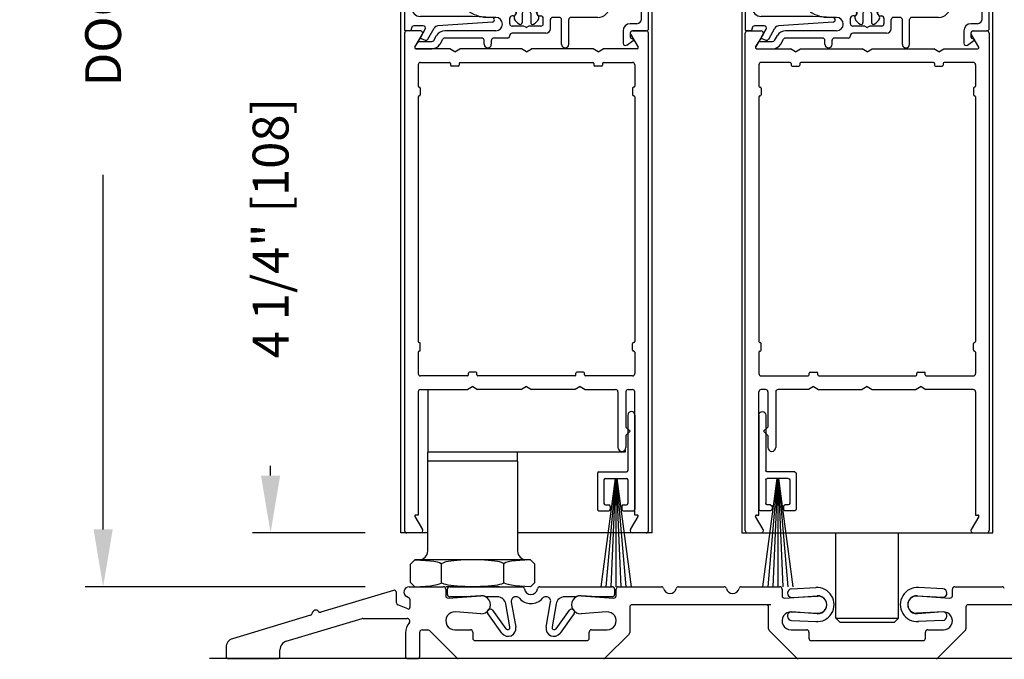
# Model space of a CAD drawing. Extents: x -8 to 7.6, y 0.1 to 10.8.
# Drawn here: x 4.4 to 6.1, y 4.5 to 5.6 of the extents above; entities that cross this region are included whole.
import ezdxf

# ---------------------------------------------------------------- set-up
doc = ezdxf.new("R2010")
doc.units = 0
doc.header["$MEASUREMENT"] = 0
doc.layers.get('0').update_dxf_attribs({"linetype": 'CONTINUOUS'})
doc.layers.get('DEFPOINTS').update_dxf_attribs({"linetype": 'CONTINUOUS'})
doc.styles.add('ROMANS', font='Romans.shx', dxfattribs={"height": 0.0625})
doc.dimstyles.get("Standard").update_dxf_attribs({"dimscale": 0, "dimtxt": 0.0625, "dimasz": 0.1, "dimexe": 0.03125, "dimexo": 0.0625, "dimgap": 0.09, "dimtad": 0, "dimdec": 4, "dimlfac": 4, "dimzin": 0, "dimdsep": 46, "dimlunit": 5, "dimtxsty": 'ROMANS', "dimcen": 0.09, "dimadec": 0, "dimazin": 0, "dimtfac": 1, "dimtdec": 6, "dimtofl": 0, "dimtmove": 0, "dimatfit": 3, "dimfxl": 0, "dimfrac": 2, "dimtolj": 1, "dimtzin": 0, "dimarcsym": 0})

# ---------------------------------------------------------------- blocks, each defined once
blk = doc.blocks.new('*D36')
at = {"color": 0, "lineweight": -2}
for p, q in [((4.9754, 5.7709), (4.7694, 5.7709)), ((4.8007, 5.6709), (4.8007, 5.654)), ((4.8007, 4.8084), (4.8007, 4.8252)), ((4.9654, 4.7084), (4.7694, 4.7084))]:
    blk.add_line(p, q, dxfattribs=at)
at = {"color": 0}
for points in [[(4.784, 5.6709), (4.8173, 5.6709), (4.8007, 5.7709)], [(4.784, 4.8084), (4.8173, 4.8084), (4.8007, 4.7084)]]:
    blk.add_solid(points, dxfattribs=at)
at = {"layer": 'DEFPOINTS', "color": 0}
for p in [(5.0379, 5.7709), (4.8007, 4.7084), (5.0279, 4.7084)]:
    blk.add_point(p, dxfattribs=at)
at = {"color": 0, "insert": (4.8007, 5.2396), "char_height": 0.0625, "attachment_point": 5, "rotation": 90, "style": 'ROMANS'}
blk.add_mtext('\\A1;4 1/4" [108]', dxfattribs=at)
blk = doc.blocks.new('Sweep Strip 2')
at = {"ltscale": 0.25}
for p, q in [((31.3392, 20.892), (31.3392, 20.505)), ((31.3872, 20.892), (31.3872, 20.235)), ((31.1272, 20.485), (31.1272, 20.235)), ((31.1372, 20.495), (31.3292, 20.495)), ((31.2498, 20.45), (31.1504, 19.695)), ((31.1722, 20.44), (31.1722, 20.275)), ((31.1822, 20.45), (31.3292, 20.45)), ((31.2517, 20.45), (31.1857, 19.695)), ((31.2537, 20.45), (31.2207, 19.695)), ((31.2557, 20.45), (31.2557, 19.695)), ((31.2576, 20.45), (31.2906, 19.695)), ((31.2596, 20.45), (31.3257, 19.695)), ((31.2616, 20.45), (31.361, 19.695)), ((31.3392, 20.44), (31.3392, 20.275)), ((31.1822, 20.265), (31.2057, 20.265)), ((31.2157, 20.255), (31.2157, 20.235)), ((31.2957, 20.255), (31.2957, 20.235)), ((31.3057, 20.265), (31.3292, 20.265)), ((31.1372, 20.225), (31.2057, 20.225)), ((31.3057, 20.225), (31.3772, 20.225))]:
    blk.add_line(p, q, dxfattribs=at)
for centre, radius, start, end in [((31.3632, 20.892), 0.024, 0, 180), ((31.1372, 20.485), 0.01, 90, 180), ((31.3292, 20.505), 0.01, 270, 0), ((31.1822, 20.44), 0.01, 90, 180), ((31.3292, 20.44), 0.01, 0, 90), ((31.1822, 20.275), 0.01, 180, 270), ((31.2057, 20.255), 0.01, 0, 90), ((31.3057, 20.255), 0.01, 90, 180), ((31.3292, 20.275), 0.01, 270, 0), ((31.1372, 20.235), 0.01, 180, 270), ((31.2057, 20.235), 0.01, 270, 0), ((31.3057, 20.235), 0.01, 180, 270), ((31.3772, 20.235), 0.01, 270, 0)]:
    blk.add_arc(centre, radius, start, end, dxfattribs=at)
blk = doc.blocks.new('Glazing System - ¼ Square')
at = {"ltscale": 0.25}
h = blk.add_hatch(color=256, dxfattribs=at)
edge = h.paths.add_edge_path()
edge.add_line((-0.0689, 0.1352), (-0.0951, 0.1282))
edge.add_line((-0.0951, 0.1282), (-0.0951, 0.1668))
edge.add_line((-0.0951, 0.1668), (-0.0689, 0.1598))
edge.add_ellipse((-0.0682, 0.1622), major_axis=(0.00177, 0.00177), ratio=1, start_angle=210, end_angle=315)
edge.add_line((-0.0657, 0.1622), (-0.0657, 0.1874))
edge.add_ellipse((-0.0657, 0.1475), major_axis=(0, 0.0399), ratio=0.86485, start_angle=180, end_angle=360, ccw=False)
edge.add_line((-0.0657, 0.1076), (-0.0657, 0.1328))
edge.add_ellipse((-0.0682, 0.1328), major_axis=(0.00177, 0.00177), ratio=1, start_angle=315, end_angle=420)
edge = h.paths.add_edge_path(flags=16)
edge.add_spline(control_points=[(-0.0595, 0.1147), (-0.0592, 0.1148), (-0.0588, 0.1149), (-0.049, 0.118), (-0.0408, 0.1276), (-0.0359, 0.1513), (-0.0395, 0.1647), (-0.0506, 0.1765), (-0.055, 0.179), (-0.0595, 0.1803)], knot_values=[3.372007, 3.372007, 3.372007, 3.372007, 3.410461, 3.410461, 4.476728, 4.476728, 5.542995, 5.542995, 6.052511, 6.052511, 6.052511, 6.052511], degree=3, periodic=0)
edge.add_line((-0.0595, 0.1803), (-0.0595, 0.1147))
h = blk.add_hatch(color=256, dxfattribs=at)
edge = h.paths.add_edge_path()
edge.add_line((0.0951, 0.1282), (0.0689, 0.1352))
edge.add_ellipse((0.0682, 0.1328), major_axis=(0.00177, 0.00177), ratio=1, start_angle=30, end_angle=135)
edge.add_line((0.0657, 0.1328), (0.0657, 0.1076))
edge.add_ellipse((0.0657, 0.1475), major_axis=(0, 0.0399), ratio=0.86485, start_angle=0, end_angle=180, ccw=False)
edge.add_line((0.0657, 0.1874), (0.0657, 0.1622))
edge.add_ellipse((0.0682, 0.1622), major_axis=(0.00177, 0.00177), ratio=1, start_angle=135, end_angle=240)
edge.add_line((0.0689, 0.1598), (0.0951, 0.1668))
edge.add_line((0.0951, 0.1668), (0.0951, 0.1282))
edge = h.paths.add_edge_path(flags=16)
edge.add_spline(control_points=[(0.0595, 0.1803), (0.055, 0.179), (0.0506, 0.1765), (0.0395, 0.1647), (0.0359, 0.1513), (0.0408, 0.1276), (0.049, 0.118), (0.0588, 0.1149), (0.0592, 0.1148), (0.0595, 0.1147)], knot_values=[3.372007, 3.372007, 3.372007, 3.372007, 3.881524, 3.881524, 4.94779, 4.94779, 6.014057, 6.014057, 6.052511, 6.052511, 6.052511, 6.052511], degree=3, periodic=0)
edge.add_line((0.0595, 0.1147), (0.0595, 0.1803))
for p, q in [((-0.2128, 0.1777), (-0.2128, -0.004)), ((-0.2088, 0.1818), (-0.0683, 0.1818)), ((-0.0657, 0.1874), (-0.0657, 0.1622)), ((-0.0657, 0.1793), (-0.0657, 0.1675)), ((-0.0595, 0.1803), (-0.0595, 0.1147)), ((0.0595, 0.1803), (0.0595, 0.1147)), ((0.0657, 0.1874), (0.0657, 0.1622)), ((0.0657, 0.1793), (0.0657, 0.1675)), ((0.0682, 0.1818), (0.2092, 0.1818)), ((0.2127, -0.0017), (0.2127, 0.1777)), ((-0.2003, 0.1613), (-0.2003, 0.0348)), ((-0.1923, 0.1693), (-0.1175, 0.1693)), ((-0.1095, 0.1613), (-0.1095, 0.1173)), ((-0.097, 0.1674), (-0.097, 0.1276)), ((-0.0951, 0.1668), (-0.0951, 0.1282)), ((-0.0951, 0.1668), (-0.0689, 0.1598)), ((-0.0939, 0.1698), (-0.0708, 0.1636)), ((0.0951, 0.1668), (0.0689, 0.1598)), ((0.0939, 0.1698), (0.0708, 0.1636)), ((0.0951, 0.1668), (0.0951, 0.1282)), ((0.097, 0.1674), (0.097, 0.1276)), ((0.1095, 0.1613), (0.1095, 0.1338)), ((0.1175, 0.1693), (0.1927, 0.1693)), ((0.2002, 0.0148), (0.2002, 0.1613)), ((-0.0951, 0.1282), (-0.0689, 0.1352)), ((-0.0939, 0.1252), (-0.0708, 0.1314)), ((-0.0657, 0.1328), (-0.0657, 0.1076)), ((-0.0657, 0.1275), (-0.0657, 0.1158)), ((0.0657, 0.1328), (0.0657, 0.1076)), ((0.0657, 0.1275), (0.0657, 0.1158)), ((0.0951, 0.1282), (0.0689, 0.1352)), ((0.0939, 0.1252), (0.0708, 0.1314)), ((0.1175, 0.1258), (0.1245, 0.1258)), ((-0.1055, 0.1133), (-0.0683, 0.1133)), ((0.1245, 0.1133), (0.0682, 0.1133)), ((0.1325, 0.0383), (0.1325, 0.1053)), ((0.145, 0.0383), (0.145, 0.1053)), ((0.125, 0.0615), (-0.125, 0.0615)), ((-0.125, 0.0615), (-0.125, 0.0386)), ((0.125, 0.0615), (0.125, 0.0386)), ((-0.0937, 0.0302), (-0.125, 0.0386)), ((0.0937, 0.0302), (0.125, 0.0386)), ((-0.0942, 0.0193), (-0.1848, 0.0193)), ((-0.023, 0.0302), (-0.098, 0.0302)), ((-0.0595, 0.0174), (-0.0942, 0.0193)), ((-0.0535, 0.0178), (-0.0662, 0.0178)), ((-0.023, 0.0203), (-0.0252, 0.0203)), ((-0.0195, 0.0218), (-0.019, 0.0222)), ((-0.0173, 0.0255), (-0.0173, 0.0263)), ((-0.0075, 0.0248), (-0.0075, 0.0088)), ((0.002, 0.0302), (-0.002, 0.0302)), ((0.0075, 0.0248), (0.0075, 0.0088)), ((0.0173, 0.0255), (0.0173, 0.0263)), ((0.0195, 0.0218), (0.019, 0.0222)), ((0.0937, 0.0302), (0.0213, 0.0302)), ((0.1245, 0.0302), (0.023, 0.0302)), ((0.023, 0.0203), (0.0252, 0.0203)), ((0.0572, 0.0178), (0.0458, 0.0178)), ((0.1245, 0.0178), (0.0777, 0.0178)), ((-0.1798, 0.003), (-0.1963, 0.003)), ((-0.0292, 0.0065), (-0.0292, 0.0162)), ((-0.0044, 0.0025), (-0.0252, 0.0025)), ((-0.0043, 0.0025), (0, 0)), ((0.0043, 0.0025), (0, 0)), ((0.0252, 0.0025), (0.0043, 0.0025)), ((0.0293, 0.0065), (0.0293, 0.0162)), ((0.0418, -0.002), (0.0418, 0.0138)), ((0.0612, -0.0293), (0.0612, 0.0138)), ((0.0737, -0.0292), (0.0737, 0.0138)), ((0.1922, 0.0068), (0.1808, 0.0068)), ((-0.2043, -0.0057), (-0.211, -0.0057)), ((-0.2003, -0.001), (-0.2003, -0.0017)), ((-0.1843, -0.0168), (-0.1763, -0.003)), ((-0.1717, -0.02), (-0.1607, -0.001)), ((-0.1615, -0.0225), (-0.1566, -0.014)), ((-0.0535, -0.0057), (-0.1423, -0.0057)), ((-0.0292, -0.0142), (-0.0292, -0.014)), ((0.0338, -0.01), (-0.0252, -0.01)), ((0.1683, -0.0057), (0.1683, -0.0273)), ((0.1808, -0.0097), (0.1808, -0.0155)), ((0.1848, -0.0057), (0.2087, -0.0057)), ((-0.1944, -0.0344), (-0.1899, -0.0265)), ((-0.1834, -0.0193), (-0.1765, -0.0218)), ((-0.1507, -0.0287), (-0.1458, -0.0202)), ((-0.0778, -0.0182), (-0.1423, -0.0182)), ((-0.0738, -0.0292), (-0.0738, -0.0222)), ((-0.0612, -0.0292), (-0.0612, -0.0222)), ((-0.0332, -0.0182), (-0.0572, -0.0182)), ((0.1746, -0.0306), (0.186, -0.0227))]:
    blk.add_line(p, q)
for p, q in [((-0.0213, 0.0302), (-0.0937, 0.0302)), ((-0.0595, 0.0094), (-0.1544, 0.003)), ((-0.1864, -0.0245), (-0.165, -0.0245)), ((-0.1929, -0.037), (-0.165, -0.037))]:
    blk.add_line(p, q, dxfattribs=at)
for centre, radius, start, end in [((-0.2088, 0.1777), 0.004, 90, 180), ((-0.0683, 0.1793), 0.0025, 0, 90), ((-0.0683, 0.1793), 0.0025, 0, 90), ((0.0682, 0.1793), 0.0025, 90, 180), ((0.2087, 0.1777), 0.004, 360, 90), ((-0.1923, 0.1613), 0.008, 90, 180), ((-0.1175, 0.1613), 0.008, 0, 90), ((-0.0945, 0.1674), 0.0025, 75, 180), ((-0.0697, 0.1675), 0.004, 255, 0), ((-0.0683, 0.1622), 0.0025, 255, 0), ((0.0697, 0.1675), 0.004, 180, 285), ((0.0682, 0.1622), 0.0025, 180, 285), ((0.0945, 0.1674), 0.0025, 0, 105), ((0.1175, 0.1613), 0.008, 90, 180), ((0.1922, 0.1613), 0.008, 360, 90), ((-0.0945, 0.1276), 0.0025, 180, 285), ((-0.0697, 0.1275), 0.004, 0, 105), ((-0.0683, 0.1328), 0.0025, 0, 105), ((0.0682, 0.1328), 0.0025, 75, 180), ((0.0697, 0.1275), 0.004, 75, 180), ((0.0945, 0.1276), 0.0025, 255, 0), ((0.1175, 0.1338), 0.008, 180, 270), ((0.1245, 0.1053), 0.0205, 0, 90), ((-0.1055, 0.1173), 0.004, 180, 270), ((-0.0683, 0.1158), 0.0025, 270, 0), ((-0.0683, 0.1158), 0.0025, 270, 0), ((0.0682, 0.1158), 0.0025, 180, 270), ((0.1245, 0.1053), 0.008, 0, 90), ((-0.1848, 0.0348), 0.0155, 180, 270), ((0.1245, 0.0383), 0.008, 270, 0), ((0.1245, 0.0383), 0.0205, 270, 0), ((-0.098, 0.0285), 0.00175, 90, 238.4137), ((-0.0662, 0.0803), 0.0625, 238.4137, 270), ((-0.0535, 0.006), 0.0117, 270, 90), ((-0.0252, 0.0162), 0.004, 90, 180), ((-0.023, 0.0252), 0.005, 270, 90), ((-0.0165, 0.0175), 0.00525, 125, 205.091), ((-0.0213, 0.0263), 0.004, 0, 90), ((-0.0213, 0.0255), 0.004, 305, 0), ((-0.002, 0.0248), 0.0055, 90, 180), ((0.002, 0.0248), 0.0055, 0, 90), ((0.0213, 0.0263), 0.004, 90, 180), ((0.0213, 0.0255), 0.004, 180, 235), ((0.023, 0.0252), 0.005, 90, 270), ((0.0165, 0.0175), 0.00525, 334.909, 55), ((0.0252, 0.0162), 0.004, 0, 90), ((0.0458, 0.0138), 0.004, 90, 180), ((0.0572, 0.0138), 0.004, 0, 90), ((0.0777, 0.0138), 0.004, 90, 180), ((-0.1963, -0.001), 0.004, 90, 180), ((-0.1798, -0.001), 0.004, 330, 90), ((-0.1538, -0.005), 0.008, 93.8984, 150), ((-0.0252, 0.0065), 0.004, 180, 270), ((-0.0027, 0.024), 0.0205, 205.091, 242.1408), ((-0.0107, 0.0088), 0.00325, 242.1408, 360), ((0.0107, 0.0088), 0.00325, 180, 297.8592), ((0.0027, 0.024), 0.0205, 297.8592, 334.909), ((0.0252, 0.0065), 0.004, 270, 0), ((0.1808, -0.0057), 0.0125, 90, 180), ((0.1922, 0.0148), 0.008, 270, 360), ((-0.211, -0.004), 0.00175, 180, 270), ((-0.2043, -0.0017), 0.004, 270, 0), ((-0.1828, -0.0176), 0.00175, 150, 250), ((-0.1423, -0.0222), 0.0165, 90, 150), ((-0.0332, -0.0142), 0.004, 270, 0), ((-0.0252, -0.014), 0.004, 90, 180), ((0.0338, -0.002), 0.008, 270, 0), ((0.1848, -0.0097), 0.004, 90, 180), ((0.1848, -0.0155), 0.004, 180, 271.4714), ((0.2087, -0.0017), 0.004, 270, 0), ((-0.1752, -0.018), 0.004, 250, 330), ((-0.1423, -0.0222), 0.004, 90, 150), ((-0.0778, -0.0222), 0.004, 0, 90), ((-0.0675, -0.0292), 0.00625, 180, 0), ((-0.0572, -0.0222), 0.004, 90, 180), ((0.0675, -0.0292), 0.00625, 180, 0), ((0.1723, -0.0273), 0.004, 180, 304.7512), ((0.185, -0.0213), 0.00175, 304.7512, 91.4714)]:
    blk.add_arc(centre, radius, start, end)
for centre, radius, start, end in [((-0.0598, 0.0134), 0.004, 273.8984, 87), ((-0.1864, -0.0285), 0.004, 90, 150), ((-0.165, -0.0205), 0.004, 270, 330), ((-0.165, -0.0205), 0.0165, 270, 330), ((-0.1929, -0.0352), 0.00175, 150, 270)]:
    blk.add_arc(centre, radius, start, end, dxfattribs=at)
at = {"extrusion": (0, 0, -1)}
blk.add_ellipse((-0.0657, 0.1475), major_axis=(0, 0.0399), ratio=0.86485, start_param=0, end_param=3.141593, dxfattribs=at)
blk.add_ellipse((0.0657, 0.1475), major_axis=(0, 0.0399), ratio=0.86485, start_param=0, end_param=3.141593)
for points in [[(-0.0595, 0.1803), (-0.055, 0.179), (-0.0506, 0.1765), (-0.0395, 0.1647), (-0.0359, 0.1513), (-0.0408, 0.1276), (-0.049, 0.118), (-0.0588, 0.1149), (-0.0592, 0.1148), (-0.0595, 0.1147)], [(0.0595, 0.1803), (0.055, 0.179), (0.0506, 0.1765), (0.0395, 0.1647), (0.0359, 0.1513), (0.0408, 0.1276), (0.049, 0.118), (0.0588, 0.1149), (0.0592, 0.1148), (0.0595, 0.1147)]]:
    blk.add_open_spline(points, degree=3, knots=[3.372007, 3.372007, 3.372007, 3.372007, 3.881524, 3.881524, 4.94779, 4.94779, 6.014057, 6.014057, 6.052511, 6.052511, 6.052511, 6.052511])
blk = doc.blocks.new('*D60')
at = {"color": 0, "lineweight": -2}
for p, q in [((5.441, 7.3199), (4.4776, 7.3199)), ((4.5089, 7.2199), (4.5089, 6.6019)), ((4.5089, 4.7146), (4.5089, 5.3326)), ((4.9654, 4.6146), (4.4776, 4.6146))]:
    blk.add_line(p, q, dxfattribs=at)
at = {"color": 0}
for points in [[(4.4922, 7.2199), (4.5256, 7.2199), (4.5089, 7.3199)], [(4.4922, 4.7146), (4.5256, 4.7146), (4.5089, 4.6146)]]:
    blk.add_solid(points, dxfattribs=at)
at = {"layer": 'DEFPOINTS', "color": 0}
for p in [(5.5035, 7.3199), (4.5089, 4.6146), (5.0279, 4.6146)]:
    blk.add_point(p, dxfattribs=at)
at = {"color": 0, "insert": (4.5089, 5.9673), "char_height": 0.0625, "attachment_point": 5, "rotation": 90, "style": 'ROMANS'}
blk.add_mtext('\\A1;DOOR OPENING HEIGHT', dxfattribs=at)
blk = doc.blocks.new('*D61')
at = {"color": 0, "lineweight": -2}
for p, q in [((4.7232, 4.431), (4.7232, 4.253)), ((6.9761, 4.4271), (6.9761, 4.253)), ((4.8232, 4.2843), (5.5588, 4.2843)), ((6.8761, 4.2843), (6.1405, 4.2843))]:
    blk.add_line(p, q, dxfattribs=at)
at = {"color": 0}
for points in [[(4.8232, 4.3009), (4.8232, 4.2676), (4.7232, 4.2843)], [(6.8761, 4.3009), (6.8761, 4.2676), (6.9761, 4.2843)]]:
    blk.add_solid(points, dxfattribs=at)
at = {"layer": 'DEFPOINTS', "color": 0}
for p in [(4.7232, 4.4935), (6.9761, 4.4896), (6.9761, 4.2843)]:
    blk.add_point(p, dxfattribs=at)
at = {"color": 0, "insert": (5.8497, 4.2843), "char_height": 0.0625, "attachment_point": 5, "style": 'ROMANS'}
blk.add_mtext('\\A1;9" [229]', dxfattribs=at)

msp = doc.modelspace()

# ---------------------------------------------------------------- linework, layer by layer
for p, q in [((5.0278833, 4.708381), (5.0278833, 5.9798172)), ((5.4653833, 4.708381), (5.4653833, 5.9798172)), ((5.6216468, 5.9798172), (5.6216468, 4.708381)), ((6.0591468, 4.708381), (6.0591468, 5.9798172)), ((5.0341333, 5.579381), (5.0341333, 4.712381)), ((5.0617852, 5.583381), (5.0381333, 5.583381)), ((5.0521868, 5.554756), (5.0652493, 5.577381)), ((5.4280173, 5.577381), (5.4410798, 5.554756)), ((5.4551333, 5.583381), (5.4314814, 5.583381)), ((5.4591333, 4.712381), (5.4591333, 5.579381)), ((5.6278968, 4.712381), (5.6278968, 5.579381)), ((5.6361468, 5.583381), (5.6316468, 5.583381)), ((5.6318968, 5.583381), (5.6555487, 5.583381)), ((5.6590128, 5.577381), (5.6459503, 5.554756)), ((6.0348433, 5.554756), (6.0217808, 5.577381)), ((6.0252449, 5.583381), (6.0488968, 5.583381)), ((6.0438968, 5.583381), (6.0491468, 5.583381)), ((6.0528968, 5.579381), (6.0528968, 4.712381)), ((5.112973, 5.552131), (5.0537023, 5.552131)), ((5.1216333, 5.547131), (5.112973, 5.552131)), ((5.1216333, 5.547131), (5.1302935, 5.552131)), ((5.237973, 5.552131), (5.1302935, 5.552131)), ((5.2466333, 5.547131), (5.237973, 5.552131)), ((5.2466333, 5.547131), (5.2552935, 5.552131)), ((5.362973, 5.552131), (5.2552935, 5.552131)), ((5.3716333, 5.547131), (5.362973, 5.552131)), ((5.3716333, 5.547131), (5.3802935, 5.552131)), ((5.4395643, 5.552131), (5.3802935, 5.552131)), ((5.6474658, 5.552131), (5.7067366, 5.552131)), ((5.7153968, 5.547131), (5.7067366, 5.552131)), ((5.7153968, 5.547131), (5.7240571, 5.552131)), ((5.7240571, 5.552131), (5.8317366, 5.552131)), ((5.8403968, 5.547131), (5.8317366, 5.552131)), ((5.8403968, 5.547131), (5.8490571, 5.552131)), ((5.8490571, 5.552131), (5.9567366, 5.552131)), ((5.9653968, 5.547131), (5.9567366, 5.552131)), ((5.9653968, 5.547131), (5.9740571, 5.552131)), ((5.9740571, 5.552131), (6.0333278, 5.552131)), ((5.0618833, 5.528381), (5.1123833, 5.528381)), ((5.1141333, 5.526631), (5.1141333, 5.523881)), ((5.1291333, 5.526631), (5.1291333, 5.523881)), ((5.1308833, 5.528381), (5.3623833, 5.528381)), ((5.3641333, 5.526631), (5.3641333, 5.523881)), ((5.3791333, 5.526631), (5.3791333, 5.523881)), ((5.3808833, 5.528381), (5.4313833, 5.528381)), ((5.7061468, 5.528381), (5.6556468, 5.528381)), ((5.7078968, 5.526631), (5.7078968, 5.523881)), ((5.7228968, 5.526631), (5.7228968, 5.523881)), ((5.9561468, 5.528381), (5.7246468, 5.528381)), ((5.9578968, 5.526631), (5.9578968, 5.523881)), ((5.9728968, 5.526631), (5.9728968, 5.523881)), ((6.0251468, 5.528381), (5.9746468, 5.528381)), ((5.0578833, 5.524381), (5.0578833, 5.487006)), ((5.1273833, 5.522131), (5.1158833, 5.522131)), ((5.3773833, 5.522131), (5.3658833, 5.522131)), ((5.4353833, 5.524381), (5.4353833, 5.487006)), ((5.6516468, 5.524381), (5.6516468, 5.487006)), ((5.7096468, 5.522131), (5.7211468, 5.522131)), ((5.9596468, 5.522131), (5.9711468, 5.522131)), ((6.0291468, 5.524381), (6.0291468, 5.487006)), ((5.0596333, 5.485256), (5.0598833, 5.485256)), ((5.0616333, 5.483506), (5.0616333, 5.472006)), ((5.4316333, 5.483506), (5.4316333, 5.472006)), ((5.4336333, 5.485256), (5.4333833, 5.485256)), ((5.6533968, 5.485256), (5.6536468, 5.485256)), ((5.6553968, 5.483506), (5.6553968, 5.472006)), ((6.0253968, 5.483506), (6.0253968, 5.472006)), ((6.0273968, 5.485256), (6.0271468, 5.485256)), ((5.0578833, 5.468506), (5.0578833, 5.042006)), ((5.0596333, 5.470256), (5.0598833, 5.470256)), ((5.4336333, 5.470256), (5.4333833, 5.470256)), ((5.4353833, 5.468506), (5.4353833, 5.042006)), ((5.6516468, 5.468506), (5.6516468, 5.042006)), ((5.6533968, 5.470256), (5.6536468, 5.470256)), ((6.0273968, 5.470256), (6.0271468, 5.470256)), ((6.0291468, 5.468506), (6.0291468, 5.042006)), ((5.0596333, 5.040256), (5.0598833, 5.040256)), ((5.0616333, 5.027006), (5.0616333, 5.038506)), ((5.4316333, 5.027006), (5.4316333, 5.038506)), ((5.4336333, 5.040256), (5.4333833, 5.040256)), ((5.6533968, 5.040256), (5.6536468, 5.040256)), ((5.6553968, 5.027006), (5.6553968, 5.038506)), ((6.0253968, 5.027006), (6.0253968, 5.038506)), ((6.0273968, 5.040256), (6.0271468, 5.040256)), ((5.0578833, 5.023506), (5.0578833, 4.986131)), ((5.0596333, 5.025256), (5.0598833, 5.025256)), ((5.4336333, 5.025256), (5.4333833, 5.025256)), ((5.4353833, 5.023506), (5.4353833, 4.986131)), ((5.6516468, 5.023506), (5.6516468, 4.986131)), ((5.6533968, 5.025256), (5.6536468, 5.025256)), ((6.0273968, 5.025256), (6.0271468, 5.025256)), ((6.0291468, 5.023506), (6.0291468, 4.986131)), ((5.1436333, 4.982131), (5.0618833, 4.982131)), ((5.1453833, 4.983881), (5.1453833, 4.986631)), ((5.1586333, 4.988381), (5.1471333, 4.988381)), ((5.1603833, 4.983881), (5.1603833, 4.986631)), ((5.3311333, 4.982131), (5.1621333, 4.982131)), ((5.3328833, 4.983881), (5.3328833, 4.986631)), ((5.3461333, 4.988381), (5.3346333, 4.988381)), ((5.3478833, 4.983881), (5.3478833, 4.986631)), ((5.4313833, 4.982131), (5.3496333, 4.982131)), ((5.6556468, 4.982131), (5.7373968, 4.982131)), ((5.7391468, 4.983881), (5.7391468, 4.986631)), ((5.7408968, 4.988381), (5.7523968, 4.988381)), ((5.7541468, 4.983881), (5.7541468, 4.986631)), ((5.7558968, 4.982131), (5.9248968, 4.982131)), ((5.9266468, 4.983881), (5.9266468, 4.986631)), ((5.9283968, 4.988381), (5.9398968, 4.988381)), ((5.9416468, 4.983881), (5.9416468, 4.986631)), ((5.9433968, 4.982131), (6.0251468, 4.982131)), ((5.1528833, 4.963381), (5.144223, 4.958381)), ((5.1528833, 4.963381), (5.1615435, 4.958381)), ((5.2466333, 4.963381), (5.237973, 4.958381)), ((5.2466333, 4.963381), (5.2552935, 4.958381)), ((5.3403833, 4.963381), (5.331723, 4.958381)), ((5.3403833, 4.963381), (5.3490435, 4.958381)), ((5.7466468, 4.963381), (5.7379866, 4.958381)), ((5.7466468, 4.963381), (5.7553071, 4.958381)), ((5.8403968, 4.963381), (5.8317366, 4.958381)), ((5.8403968, 4.963381), (5.8490571, 4.958381)), ((5.9341468, 4.963381), (5.9254866, 4.958381)), ((5.9341468, 4.963381), (5.9428071, 4.958381)), ((5.0578833, 4.954381), (5.0578833, 4.739631)), ((5.0618833, 4.958381), (5.144223, 4.958381)), ((5.0747583, 4.958381), (5.0747583, 4.849006)), ((5.237973, 4.958381), (5.1615435, 4.958381)), ((5.331723, 4.958381), (5.2552935, 4.958381)), ((5.3490435, 4.958381), (5.4020083, 4.958381)), ((5.4060083, 4.954381), (5.4060083, 4.8573802)), ((5.4197583, 4.954381), (5.4197583, 4.8930052)), ((5.4237583, 4.958381), (5.4313833, 4.958381)), ((5.4353833, 4.739631), (5.4353833, 4.954381)), ((5.6516468, 4.739631), (5.6516468, 4.954381)), ((5.6632718, 4.958381), (5.6556468, 4.958381)), ((5.6672718, 4.954381), (5.6672718, 4.8930052)), ((5.6810218, 4.954381), (5.6810218, 4.8573802)), ((5.7379866, 4.958381), (5.6850218, 4.958381)), ((5.7553071, 4.958381), (5.8317366, 4.958381)), ((5.8490571, 4.958381), (5.9254866, 4.958381)), ((6.0251468, 4.958381), (5.9428071, 4.958381)), ((6.0291468, 4.954381), (6.0291468, 4.739631)), ((5.4197583, 4.8930052), (5.4272583, 4.8855052)), ((5.6672718, 4.8930052), (5.6597718, 4.8855052)), ((5.4197583, 4.8780052), (5.4272583, 4.8855052)), ((5.4197583, 4.8780052), (5.4197583, 4.8573802)), ((5.6672718, 4.8780052), (5.6597718, 4.8855052)), ((5.6672718, 4.8780052), (5.6672718, 4.8573802)), ((5.4185083, 4.849006), (5.0747583, 4.849006)), ((5.2310083, 4.849006), (5.0747583, 4.849006)), ((5.0747583, 4.833381), (5.0747583, 4.849006)), ((5.2310083, 4.833381), (5.2310083, 4.849006)), ((5.4185083, 4.8534273), (5.4185083, 4.849006)), ((5.2310083, 4.833381), (5.0747583, 4.833381)), ((5.2310083, 4.833381), (5.0747583, 4.833381)), ((5.0747583, 4.677131), (5.0747583, 4.833381)), ((5.2310083, 4.833381), (5.2310083, 4.677131)), ((5.0521868, 4.737006), (5.0652493, 4.714381)), ((5.0578833, 4.739631), (5.0537023, 4.739631)), ((5.4280173, 4.714381), (5.4410798, 4.737006)), ((5.4395643, 4.739631), (5.4353833, 4.739631)), ((5.6590128, 4.714381), (5.6459503, 4.737006)), ((5.6474658, 4.739631), (5.6516468, 4.739631)), ((6.0348433, 4.737006), (6.0217808, 4.714381)), ((6.0291468, 4.739631), (6.0333278, 4.739631)), ((5.0747583, 4.708381), (5.0278833, 4.708381)), ((5.0617852, 4.708381), (5.0381333, 4.708381)), ((5.4653833, 4.708381), (5.2310083, 4.708381)), ((5.4551333, 4.708381), (5.4314814, 4.708381)), ((5.6216468, 4.708381), (6.0591468, 4.708381)), ((5.6318968, 4.708381), (5.6555487, 4.708381)), ((5.7857093, 4.5598772), (5.7857093, 4.708381)), ((5.8950843, 4.5598772), (5.8950843, 4.708381)), ((6.0252449, 4.708381), (6.0488968, 4.708381)), ((5.0446301, 4.654006), (5.0521301, 4.661506)), ((5.0446301, 4.622131), (5.0446301, 4.654006)), ((5.2536365, 4.661506), (5.0521301, 4.661506)), ((5.0987567, 4.622131), (5.0987567, 4.654006)), ((5.2070099, 4.622131), (5.2070099, 4.654006)), ((5.2611365, 4.654006), (5.2536365, 4.661506)), ((5.2611365, 4.622131), (5.2611365, 4.654006)), ((5.0446301, 4.622131), (5.0521301, 4.614631)), ((5.2536365, 4.614631), (5.2611365, 4.622131)), ((5.1997583, 4.6146298), (5.1060083, 4.6146298)), ((5.1997718, 4.6146298), (5.1060218, 4.6146298)), ((5.7085754, 4.6109778), (5.7507849, 4.6130883)), ((5.9722182, 4.6109778), (5.9300087, 4.6130883)), ((5.7082863, 4.5960166), (5.7542852, 4.5982161)), ((5.9725074, 4.5960166), (5.9265084, 4.5982161)), ((5.7077084, 4.5708748), (5.7542852, 4.568546)), ((5.9730853, 4.5708748), (5.9265084, 4.568546)), ((5.7085754, 4.5559911), (5.7522759, 4.5538061)), ((5.7857093, 4.5598772), (5.8950843, 4.5598772)), ((5.7857093, 4.5598772), (5.7934593, 4.5521272)), ((5.8873343, 4.5521272), (5.7934593, 4.5521272)), ((5.8950843, 4.5598772), (5.8873343, 4.5521272)), ((5.9722182, 4.5559911), (5.9285178, 4.5538061)), ((6.9078651, 4.489631), (4.6940718, 4.489631))]:
    msp.add_line(p, q)
at = {"color": 7, "linetype": 'Continuous'}
for p, q in [((5.0148723, 4.6082832), (4.8884985, 4.5703682)), ((5.0200218, 4.586695), (5.0200218, 4.6044519)), ((5.1060218, 4.6105276), (5.1060218, 4.5988729)), ((5.1103015, 4.5948826), (5.167117, 4.5988643)), ((5.3418017, 4.5988643), (5.3986172, 4.5948826)), ((5.4028968, 4.5988729), (5.4028968, 4.6105276)), ((5.4068968, 4.6145276), (5.4816718, 4.6145276)), ((5.5116218, 4.6145276), (5.5910468, 4.6145276)), ((5.6209968, 4.6145276), (5.6879593, 4.6145276)), ((5.6919593, 4.6105276), (5.6919593, 4.5988729)), ((5.696239, 4.5948826), (5.7530545, 4.5988643)), ((5.9277392, 4.5988643), (5.9845547, 4.5948826)), ((5.9888343, 4.5988729), (5.9888343, 4.6105276)), ((5.9928343, 4.6145276), (6.0754218, 4.6145276)), ((5.0400228, 4.575916), (5.0225234, 4.5829862)), ((5.0422093, 4.5948764), (5.0374956, 4.5975978)), ((5.0434593, 4.5927113), (5.0434593, 4.5782776)), ((5.6722093, 4.5832776), (5.4304593, 4.5832776)), ((6.2083968, 4.5832776), (6.0163968, 4.5832776)), ((4.8704201, 4.5649442), (4.7343442, 4.5241183)), ((5.1671192, 4.5676906), (5.1227369, 4.5707946)), ((5.3861817, 4.5707946), (5.3417994, 4.5676906)), ((5.4264593, 4.5792776), (5.4264593, 4.5349344)), ((5.6683968, 4.5411844), (5.6683968, 4.5792776)), ((5.7530567, 4.5676906), (5.7086744, 4.5707946)), ((5.9721192, 4.5707946), (5.9277369, 4.5676906)), ((6.0123968, 4.5792776), (6.0123968, 4.5411844)), ((4.8280942, 4.5196193), (4.9605492, 4.5593588)), ((4.9616986, 4.5595276), (5.0384593, 4.5595276)), ((5.0357093, 4.5344045), (5.0357093, 4.4935276)), ((5.0607093, 4.4935276), (5.0607093, 4.5355276)), ((5.0773809, 4.538356), (5.1250377, 4.4906991)), ((5.1216468, 4.5395827), (5.1489593, 4.5395827)), ((5.1529593, 4.5355827), (5.1529593, 4.5247776)), ((5.3559593, 4.5247776), (5.3559593, 4.5355827)), ((5.3599593, 4.5395827), (5.3872718, 4.5395827)), ((5.4252877, 4.532106), (5.3838809, 4.4906991)), ((5.7172252, 4.4906991), (5.6695684, 4.538356)), ((5.7075843, 4.5395827), (5.7348968, 4.5395827)), ((5.7388968, 4.5355827), (5.7388968, 4.5247776)), ((5.9418968, 4.5247776), (5.9418968, 4.5355827)), ((5.9458968, 4.5395827), (5.9732093, 4.5395827)), ((6.0112253, 4.538356), (5.9635684, 4.4906991)), ((5.1569593, 4.5207776), (5.3519593, 4.5207776)), ((5.7428968, 4.5207776), (5.9378968, 4.5207776)), ((4.7232093, 4.5091523), (4.7232093, 4.4935276)), ((4.8169593, 4.4935276), (4.8169593, 4.5046534)), ((4.7272093, 4.4895276), (4.8129593, 4.4895276)), ((5.0397093, 4.4895276), (5.0567093, 4.4895276)), ((5.3810525, 4.4895276), (5.1278662, 4.4895276)), ((5.96074, 4.4895276), (5.7200537, 4.4895276))]:
    msp.add_line(p, q, dxfattribs=at)
at = {"ltscale": 0.25}
for p, q in [((5.0420319, 4.6145276), (5.1020218, 4.6145276)), ((5.0647093, 4.5395276), (5.0745525, 4.5395276))]:
    msp.add_line(p, q, dxfattribs=at)
at = {"color": 7, "linetype": 'Continuous', "lineweight": 30}
for p, q in [((5.1088343, 4.6010276), (5.1088343, 4.6105276)), ((5.1128343, 4.6145276), (5.2390889, 4.6145276)), ((5.1672531, 4.5989898), (5.1393311, 4.5970373)), ((5.2698297, 4.6145276), (5.3960843, 4.6145276)), ((5.3695876, 4.5970373), (5.3416655, 4.5989898)), ((5.4000843, 4.6105276), (5.4000843, 4.6010276)), ((5.139052, 4.5970276), (5.1128343, 4.5970276)), ((5.1959348, 4.5970276), (5.1769366, 4.5970276)), ((5.2177788, 4.5445254), (5.2107069, 4.5846323)), ((5.2202276, 4.5882252), (5.2280042, 4.5441218)), ((5.2287445, 4.5970276), (5.2276137, 4.5970276)), ((5.281305, 4.5970276), (5.2801741, 4.5970276)), ((5.2809144, 4.5441218), (5.288691, 4.5882252)), ((5.2982118, 4.5846323), (5.2911398, 4.5445254)), ((5.331982, 4.5970276), (5.3129839, 4.5970276)), ((5.3960843, 4.5970276), (5.3698666, 4.5970276)), ((5.2037759, 4.5338585), (5.1791599, 4.5678446)), ((5.1872587, 4.5737105), (5.2106001, 4.5414844)), ((5.2983186, 4.5414844), (5.3216599, 4.5737105)), ((5.3297587, 4.5678446), (5.3051427, 4.5338585))]:
    msp.add_line(p, q, dxfattribs=at)
for centre, radius, start, end in [((5.0381333, 5.579381), 0.004, 90, 180), ((5.0617852, 5.579381), 0.004, 330, 90), ((5.4314814, 5.579381), 0.004, 90, 210), ((5.4551333, 5.579381), 0.004, 0, 90), ((5.6318968, 5.579381), 0.004, 90, 180), ((5.6555487, 5.579381), 0.004, 330, 90), ((6.0252449, 5.579381), 0.004, 90, 210), ((6.0488968, 5.579381), 0.004, 360, 90), ((5.0537023, 5.553881), 0.00175, 150, 270), ((5.4395643, 5.553881), 0.00175, 270, 30), ((5.6474658, 5.553881), 0.00175, 150, 270), ((6.0333278, 5.553881), 0.00175, 270, 30), ((5.0618833, 5.524381), 0.004, 90, 180), ((5.1123833, 5.526631), 0.00175, 0, 90), ((5.1308833, 5.526631), 0.00175, 90, 180), ((5.3623833, 5.526631), 0.00175, 0, 90), ((5.3808833, 5.526631), 0.00175, 90, 180), ((5.4313833, 5.524381), 0.004, 0, 90), ((5.6556468, 5.524381), 0.004, 90, 180), ((5.7061468, 5.526631), 0.00175, 0, 90), ((5.7246468, 5.526631), 0.00175, 90, 180), ((5.9561468, 5.526631), 0.00175, 0, 90), ((5.9746468, 5.526631), 0.00175, 90, 180), ((6.0251468, 5.524381), 0.004, 0, 90), ((5.1158833, 5.523881), 0.00175, 180, 270), ((5.1273833, 5.523881), 0.00175, 270, 0), ((5.3658833, 5.523881), 0.00175, 180, 270), ((5.3773833, 5.523881), 0.00175, 270, 0), ((5.7096468, 5.523881), 0.00175, 180, 270), ((5.7211468, 5.523881), 0.00175, 270, 0), ((5.9596468, 5.523881), 0.00175, 180, 270), ((5.9711468, 5.523881), 0.00175, 270, 0), ((5.0596333, 5.487006), 0.00175, 180, 270), ((5.0598833, 5.483506), 0.00175, 0, 90), ((5.4333833, 5.483506), 0.00175, 90, 180), ((5.4336333, 5.487006), 0.00175, 270, 0), ((5.6533968, 5.487006), 0.00175, 180, 270), ((5.6536468, 5.483506), 0.00175, 0, 90), ((6.0271468, 5.483506), 0.00175, 90, 180), ((6.0273968, 5.487006), 0.00175, 270, 0), ((5.0596333, 5.468506), 0.00175, 90, 180), ((5.0598833, 5.472006), 0.00175, 270, 360), ((5.4333833, 5.472006), 0.00175, 180, 270), ((5.4336333, 5.468506), 0.00175, 0, 90), ((5.6533968, 5.468506), 0.00175, 90, 180), ((5.6536468, 5.472006), 0.00175, 270, 360), ((6.0271468, 5.472006), 0.00175, 180, 270), ((6.0273968, 5.468506), 0.00175, 0, 90), ((5.0596333, 5.042006), 0.00175, 180, 270), ((5.0598833, 5.038506), 0.00175, 0, 90), ((5.4333833, 5.038506), 0.00175, 90, 180), ((5.4336333, 5.042006), 0.00175, 270, 0), ((5.6533968, 5.042006), 0.00175, 180, 270), ((5.6536468, 5.038506), 0.00175, 0, 90), ((6.0271468, 5.038506), 0.00175, 90, 180), ((6.0273968, 5.042006), 0.00175, 270, 0), ((5.0596333, 5.023506), 0.00175, 90, 180), ((5.0598833, 5.027006), 0.00175, 270, 0), ((5.4333833, 5.027006), 0.00175, 180, 270), ((5.4336333, 5.023506), 0.00175, 0, 90), ((5.6533968, 5.023506), 0.00175, 90, 180), ((5.6536468, 5.027006), 0.00175, 270, 0), ((6.0271468, 5.027006), 0.00175, 180, 270), ((6.0273968, 5.023506), 0.00175, 0, 90), ((5.0618833, 4.986131), 0.004, 180, 270), ((5.1436333, 4.983881), 0.00175, 270, 0), ((5.1471333, 4.986631), 0.00175, 90, 180), ((5.1586333, 4.986631), 0.00175, 0, 90), ((5.1621333, 4.983881), 0.00175, 180, 270), ((5.3311333, 4.983881), 0.00175, 270, 0), ((5.3346333, 4.986631), 0.00175, 90, 180), ((5.3461333, 4.986631), 0.00175, 0, 90), ((5.3496333, 4.983881), 0.00175, 180, 270), ((5.4313833, 4.986131), 0.004, 270, 0), ((5.6556468, 4.986131), 0.004, 180, 270), ((5.7373968, 4.983881), 0.00175, 270, 360), ((5.7408968, 4.986631), 0.00175, 90, 180), ((5.7523968, 4.986631), 0.00175, 360, 90), ((5.7558968, 4.983881), 0.00175, 180, 270), ((5.9248968, 4.983881), 0.00175, 270, 360), ((5.9283968, 4.986631), 0.00175, 90, 180), ((5.9398968, 4.986631), 0.00175, 360, 90), ((5.9433968, 4.983881), 0.00175, 180, 270), ((6.0251468, 4.986131), 0.004, 270, 0), ((5.0618833, 4.954381), 0.004, 90, 180), ((5.4020083, 4.954381), 0.004, 0, 90), ((5.4237583, 4.954381), 0.004, 90, 180), ((5.4313833, 4.954381), 0.004, 0, 90), ((5.6556468, 4.954381), 0.004, 90, 180), ((5.6632718, 4.954381), 0.004, 360, 90), ((5.6850218, 4.954381), 0.004, 90, 180), ((6.0251468, 4.954381), 0.004, 0, 90), ((5.4128833, 4.8573802), 0.006875, 180, 0), ((5.6741468, 4.8573802), 0.006875, 180, 0), ((5.0537023, 4.737881), 0.00175, 90, 210), ((5.4395643, 4.737881), 0.00175, 330, 90), ((5.6474658, 4.737881), 0.00175, 90, 210), ((6.0333278, 4.737881), 0.00175, 330, 90), ((5.0381333, 4.712381), 0.004, 180, 270), ((5.0617852, 4.712381), 0.004, 270, 30), ((5.4314814, 4.712381), 0.004, 150, 270), ((5.4551333, 4.712381), 0.004, 270, 360), ((5.6318968, 4.712381), 0.004, 180, 270), ((5.6555487, 4.712381), 0.004, 270, 30), ((6.0252449, 4.712381), 0.004, 150, 270), ((6.0488968, 4.712381), 0.004, 270, 0), ((5.0591333, 4.677131), 0.015625, 270, 0), ((5.2466333, 4.677131), 0.015625, 180, 270), ((5.7089499, 4.6034872), 0.0075, 92.8624052, 264.9232852), ((5.7530124, 4.5834845), 0.0296875, 265.6969074, 94.3030926), ((5.9277812, 4.5834845), 0.0296875, 85.6969074, 274.3030926), ((5.9718437, 4.6034872), 0.0075, 275.0767148, 87.1375948), ((5.7550218, 4.5834845), 0.01475, 360, 92.8624052), ((5.7550218, 4.5832776), 0.01475, 267.1375948, 360), ((5.9257718, 4.5834845), 0.01475, 87.1375948, 180), ((5.9257718, 4.5832776), 0.01475, 180, 272.8624052), ((5.7089499, 4.5634818), 0.0075, 102.8012074, 267.1375948), ((5.9718437, 4.5634818), 0.0075, 272.8624052, 77.1987926), ((5.0647093, 4.5355276), 0.004, 90, 180)]:
    msp.add_arc(centre, radius, start, end)
at = {"color": 7, "linetype": 'Continuous'}
for centre, radius, start, end in [((5.0160218, 4.6044519), 0.004, 0, 106.7004604), ((5.1020218, 4.6105276), 0.004, 360, 90), ((5.1100218, 4.5988729), 0.004, 180, 274.0087968), ((5.1682093, 4.5832776), 0.015625, 265.9993617, 94.0087968), ((5.3407093, 4.5832776), 0.015625, 85.9912032, 274.0006383), ((5.3988968, 4.5988729), 0.004, 265.9912032, 360), ((5.4068968, 4.6105276), 0.004, 90, 180), ((5.4816718, 4.6105276), 0.004, 14.9552483, 90), ((5.4966468, 4.6145276), 0.0115, 194.9552483, 345.0447517), ((5.5116218, 4.6105276), 0.004, 90, 165.0447517), ((5.5910468, 4.6105276), 0.004, 14.9552483, 90), ((5.6060218, 4.6145276), 0.0115, 194.9552483, 345.0447517), ((5.6209968, 4.6105276), 0.004, 90, 165.0447517), ((5.6879593, 4.6105276), 0.004, 360, 90), ((5.6959593, 4.5988729), 0.004, 180, 274.0087968), ((5.7541468, 4.5832776), 0.015625, 265.9993617, 94.0087968), ((5.9266468, 4.5832776), 0.015625, 85.9912032, 274.0006383), ((5.9848343, 4.5988729), 0.004, 265.9912032, 360), ((5.9928343, 4.6105276), 0.004, 90, 180), ((6.0754218, 4.6105276), 0.004, 14.9552483, 90), ((5.0240218, 4.586695), 0.004, 180, 248), ((5.0409593, 4.5927113), 0.0025, 0, 60.0000342), ((5.4304593, 4.5792776), 0.004, 90, 180), ((5.6643968, 4.5792776), 0.004, 360, 90), ((6.0163968, 4.5792776), 0.004, 90, 180), ((4.8692706, 4.5687755), 0.004, 286.7004604, 353.7307838), ((4.8794593, 4.5676562), 0.00625, 39.670137, 173.7307838), ((4.8873491, 4.5741994), 0.004, 219.670137, 286.7004604), ((5.0409593, 4.578234), 0.0025, 248, 0), ((5.0409593, 4.5782776), 0.0025, 359.999944, 0), ((5.1216468, 4.5552077), 0.015625, 85.9993617, 270), ((5.3872718, 4.5552077), 0.015625, 270, 94.0006383), ((5.7075843, 4.5552077), 0.015625, 85.9993617, 270), ((5.9732093, 4.5552077), 0.015625, 270, 94.0006383), ((4.9616986, 4.5555276), 0.004, 90, 106.7004604), ((5.0607092, 4.5344046), 0.0249998, 137.8734771, 180), ((5.0384593, 4.5545276), 0.005, 317.8735842, 90), ((5.0384593, 4.5545276), 0.005, 317.87382, 0), ((5.1489593, 4.5355827), 0.004, 360, 90), ((5.3599593, 4.5355827), 0.004, 90, 180), ((5.4224593, 4.5349344), 0.004, 315, 0), ((5.6723968, 4.5411844), 0.004, 180, 225), ((5.7348968, 4.5355827), 0.004, 360, 90), ((5.9458968, 4.5355827), 0.004, 90, 180), ((6.0083968, 4.5411844), 0.004, 315, 360), ((4.7388343, 4.5091523), 0.015625, 106.7004604, 180), ((4.8325843, 4.5046534), 0.015625, 106.7004604, 180), ((5.1569593, 4.5247776), 0.004, 180, 270), ((5.3519593, 4.5247776), 0.004, 270, 360), ((5.7428968, 4.5247776), 0.004, 180, 270), ((5.9378968, 4.5247776), 0.004, 270, 360), ((4.7272093, 4.4935276), 0.004, 180, 270), ((4.8129593, 4.4935276), 0.004, 270, 0), ((5.0397093, 4.4935275), 0.004, 180, 270.0002143), ((5.0567093, 4.4935276), 0.004, 270.0006823, 0), ((5.1278662, 4.4935276), 0.004, 225, 270), ((5.3810525, 4.4935276), 0.004, 270, 315), ((5.7200537, 4.4935276), 0.004, 225, 270), ((5.96074, 4.4935276), 0.004, 270, 315)]:
    msp.add_arc(centre, radius, start, end, dxfattribs=at)
at = {"ltscale": 0.25}
for centre, radius, start, end in [((5.0420319, 4.6054549), 0.0090726, 90, 240.0000342), ((5.0745525, 4.5355276), 0.004, 45, 90)]:
    msp.add_arc(centre, radius, start, end, dxfattribs=at)
at = {"color": 7, "linetype": 'Continuous', "lineweight": 30}
for centre, radius, start, end in [((5.1128343, 4.6105276), 0.004, 90, 180), ((5.1128343, 4.6010276), 0.004, 180, 270), ((5.1683343, 4.5835276), 0.0155, 63.8230478, 94), ((5.2390889, 4.6105276), 0.004, 7.4136738, 90), ((5.2544593, 4.6125276), 0.0115, 187.4136738, 352.5863262), ((5.2698297, 4.6105276), 0.004, 90, 172.5863262), ((5.3405843, 4.5835276), 0.0155, 86, 116.1769522), ((5.3960843, 4.6105276), 0.004, 0, 90), ((5.3960843, 4.6010276), 0.004, 270, 0), ((5.139052, 4.6010276), 0.004, 270, 274), ((5.1769366, 4.6010276), 0.004, 243.8230478, 270), ((5.1959348, 4.5820276), 0.015, 10, 90), ((5.2276137, 4.5895276), 0.0075, 90, 190), ((5.2287445, 4.5895276), 0.0075, 41.8103149, 90), ((5.2544593, 4.6125276), 0.027, 221.8103149, 318.1896851), ((5.2801741, 4.5895276), 0.0075, 90, 138.1896851), ((5.281305, 4.5895276), 0.0075, 350, 90), ((5.3129839, 4.5820276), 0.015, 90, 170), ((5.331982, 4.6010276), 0.004, 270, 296.1769522), ((5.3698666, 4.6010276), 0.004, 266, 270), ((5.1832093, 4.5707776), 0.005, 35.9157201, 215.9157201), ((5.3257093, 4.5707776), 0.005, 324.0842799, 144.0842799), ((5.2147093, 4.5417776), 0.0135, 215.9157201, 10), ((5.2138396, 4.5438308), 0.004, 215.9157201, 10), ((5.2942093, 4.5417776), 0.0135, 170, 324.0842799), ((5.2950791, 4.5438308), 0.004, 170, 324.0842799)]:
    msp.add_arc(centre, radius, start, end, dxfattribs=at)
at = {"extrusion": (0, 0, -1)}
for centre, major_axis, start_param, end_param in [((5.0446301, 4.654006), (0.0541266, 0), -1.433108994, 0), ((5.1528833, 4.622131), (0.0541266, 0), 0, 3.141592654), ((5.2611365, 4.622131), (-0.0541266, 0), -1.433108994, 0)]:
    msp.add_ellipse(centre, major_axis=major_axis, ratio=0.138564065, start_param=start_param, end_param=end_param, dxfattribs=at)
for centre, major_axis, ratio, start_param, end_param in [((5.1528833, 4.654006), (0.0541266, 0), 0.138564065, 0, 3.141592654), ((5.2611365, 4.654006), (0.0541291, 0.0000744), 0.140095354, 1.709608713, 3.131785318), ((5.0446301, 4.622131), (0.0541266, 0), 0.138564065, -1.433108994, 0)]:
    msp.add_ellipse(centre, major_axis=major_axis, ratio=ratio, start_param=start_param, end_param=end_param)

# ---------------------------------------------------------------- block references
for p in [(5.2466333, 5.589131), (5.8403968, 5.589131)]:
    msp.add_blockref('Glazing System - ¼ Square', p)
at = {"yscale": 0.25, "zscale": 0.25}
for p, xscale in [((-2.4114108, -0.3091118), 0.25), ((13.4984409, -0.3091118), -0.25)]:
    msp.add_blockref('Sweep Strip 2', p, dxfattribs=dict(at, xscale=xscale))

# ---------------------------------------------------------------- texts
at = {"char_height": 0.0625, "attachment_point": 6, "style": 'ROMANS'}
for insert in [(4.686954, 4.8748461), (4.641705, 4.8063831)]:
    msp.add_mtext('\\A1;', dxfattribs=dict(at, insert=insert))

# ---------------------------------------------------------------- dimensions: what is measured, and where the dimension line sits
dim = msp.add_linear_dim(base=(4.5088999, 4.614631), p1=(5.5035089, 7.3199461), p2=(5.0278968, 4.614631), angle=90, text='DOOR OPENING HEIGHT', dimstyle='Standard', override={"dimscale": 1, "dimpost": '"', "dimtdec": 4})
dim.commit()
dim.dimension.update_dxf_attribs({"geometry": '*D60', "text_midpoint": (4.5088999, 5.9672886)})
dim = msp.add_linear_dim(base=(4.8006671, 4.708381), p1=(5.0378833, 5.770881), p2=(5.0278833, 4.708381), angle=90, dimstyle='Standard', override={"dimscale": 1, "dimpost": '"'})
dim.commit()
dim.dimension.update_dxf_attribs({"geometry": '*D36', "text_midpoint": (4.8006671, 5.239631), "dimtype": 160})
dim = msp.add_linear_dim(base=(6.9761002, 4.2842614), p1=(4.7232093, 4.4935276), p2=(6.9761002, 4.489631), dimstyle='Standard', override={"dimscale": 1, "dimpost": '"', "dimtdec": 4})
dim.commit()
dim.dimension.update_dxf_attribs({"geometry": '*D61', "text_midpoint": (5.8496548, 4.2842614)})

doc.saveas('drawing.dxf')
